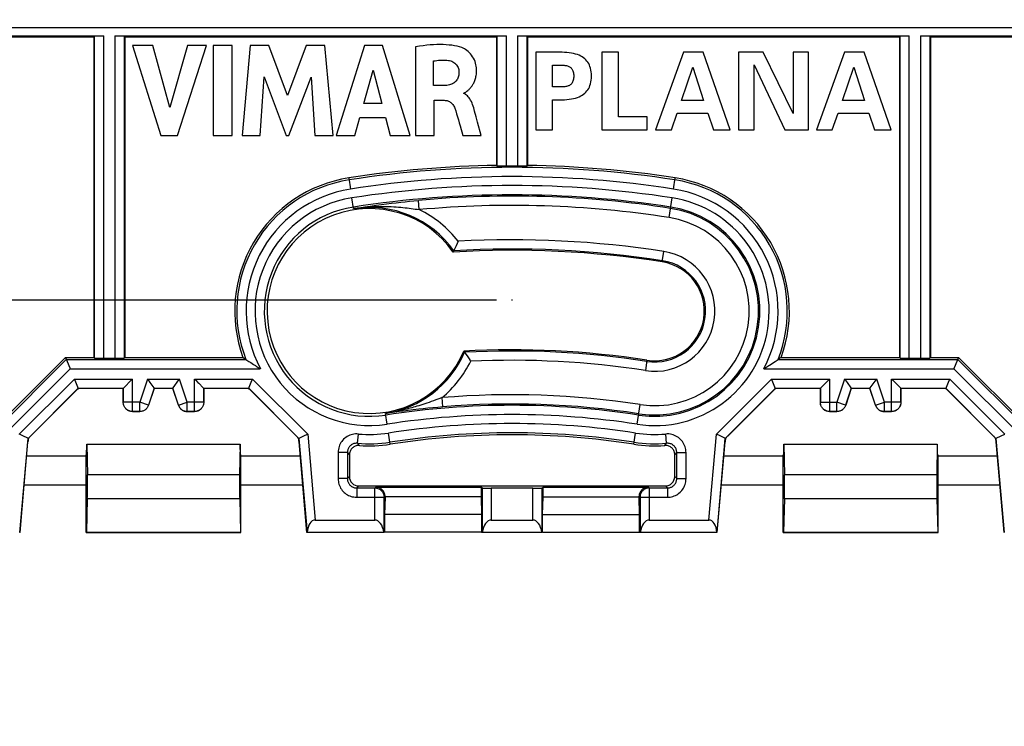
# Model space of a CAD drawing. Units: millimetres. Extents: x -90 to 50, y -40 to 63.
# Drawn here: x -16 to 16, y 17 to 39 of the extents above; entities that cross this region are included whole.
import ezdxf

# ---------------------------------------------------------------- set-up
doc = ezdxf.new("R2010")
doc.units = ezdxf.units.MM
doc.header["$LTSCALE"] = 16.335
doc.layers.get('0').update_dxf_attribs({"linetype": 'CONTINUOUS'})
for name, color, linetype in [('CURVE', 7, 'CONTINUOUS'), ('DRAFT', 7, 'CONTINUOUS'), ('RACCORDO', 7, 'CONTINUOUS')]:
    doc.layers.add(name, color=color, linetype=linetype)
doc.styles.get("Standard").update_dxf_attribs({"font": 'txt', "width": 0.8})
doc.dimstyles.new('DIMSTYLE_1', dxfattribs={"dimtxt": 3, "dimasz": 3, "dimexe": 1.5, "dimexo": 0.5, "dimgap": 0.75, "dimtad": 1, "dimdec": 1, "dimtxsty": 'STANDARD', "dimblk": '_FILLED', "dimblk1": '_FILLED', "dimblk2": '_FILLED', "dimcen": 0.09, "dimazin": 2, "dimtfac": 1, "dimtdec": 1, "dimtofl": 0, "dimtmove": 0, "dimatfit": 3, "dimldrblk": '_FILLED', "dimfxl": 1, "dimtolj": 1, "dimarcsym": 0})
doc.dimstyles.new('DIMSTYLE_2', dxfattribs={"dimtxt": 3, "dimasz": 3, "dimexe": 1.5, "dimexo": 0.5, "dimgap": 0.75, "dimtad": 1, "dimtxsty": 'STANDARD', "dimblk": '_FILLED', "dimblk1": '_FILLED', "dimblk2": '_FILLED', "dimcen": 0.09, "dimazin": 2, "dimtfac": 1, "dimtofl": 0, "dimtmove": 0, "dimatfit": 3, "dimldrblk": '_FILLED', "dimfxl": 1, "dimtolj": 1, "dimarcsym": 0})

# ---------------------------------------------------------------- blocks, each defined once
blk = doc.blocks.new('_FILLED')
at = {"color": 0, "linetype": 'BYBLOCK'}
blk.add_solid([(0, 0), (-1, 0.317), (-1, -0.317)], dxfattribs=at)
blk = doc.blocks.new('*D0')
at = {"color": 7, "linetype": 'CONTINUOUS'}
for p, q in [((-40.185, 37.912), (-40.185, 60.095)), ((40.182, 37.912), (40.182, 60.095)), ((-40.185, 58.595), (-0.002, 58.595)), ((40.182, 58.595), (-0.002, 58.595))]:
    blk.add_line(p, q, dxfattribs=at)
at = {"color": 7, "linetype": 'CONTINUOUS', "xscale": 3, "yscale": 3, "zscale": 3, "rotation": 180}
blk.add_blockref('_FILLED', (-40.185, 58.595), dxfattribs=at)
at = {"color": 7, "linetype": 'CONTINUOUS', "xscale": 3, "yscale": 3, "zscale": 3}
blk.add_blockref('_FILLED', (40.182, 58.595), dxfattribs=at)
blk = doc.blocks.new('*D4')
at = {"color": 7, "linetype": 'CONTINUOUS'}
for p, q in [((-28.007, 28.912), (-28.007, 50.095)), ((27.993, 28.912), (27.993, 50.095)), ((-28.007, 48.595), (-0.007, 48.595)), ((27.993, 48.595), (-0.007, 48.595))]:
    blk.add_line(p, q, dxfattribs=at)
at = {"color": 7, "linetype": 'CONTINUOUS', "xscale": 3, "yscale": 3, "zscale": 3, "rotation": 180}
blk.add_blockref('_FILLED', (-28.007, 48.595), dxfattribs=at)
at = {"color": 7, "linetype": 'CONTINUOUS', "xscale": 3, "yscale": 3, "zscale": 3}
blk.add_blockref('_FILLED', (27.993, 48.595), dxfattribs=at)
blk = doc.blocks.new('*D5')
at = {"color": 7, "linetype": 'CONTINUOUS'}
for p, q in [((-0.507, 30.412), (-59.685, 30.412)), ((-58.185, 30.412), (-58.185, 0.412)), ((-58.185, -29.588), (-58.185, 0.412)), ((-0.507, -29.588), (-59.685, -29.588))]:
    blk.add_line(p, q, dxfattribs=at)
at = {"color": 7, "linetype": 'CONTINUOUS', "xscale": 3, "yscale": 3, "zscale": 3}
for p, rotation in [((-58.185, 30.412), 90), ((-58.185, -29.588), 270)]:
    blk.add_blockref('_FILLED', p, dxfattribs=dict(at, rotation=rotation))

msp = doc.modelspace()

# ---------------------------------------------------------------- linework, layer by layer
at = {"color": 7, "linetype": 'CONTINUOUS'}
for p, q in [((-37.002, 39.212), (36.998, 39.212)), ((-17.223, 38.938), (-13.181, 38.938)), ((-16.795, 38.912), (-13.502, 38.912)), ((-13.481, 38.933), (-13.502, 38.912)), ((-13.502, 38.912), (-13.502, 28.562)), ((-12.823, 38.938), (-0.181, 38.938)), ((-12.502, 38.912), (-12.523, 38.933)), ((-12.502, 38.912), (-12.502, 28.562)), ((-12.502, 38.912), (-0.502, 38.912)), ((-0.481, 38.933), (-0.502, 38.912)), ((-0.502, 38.912), (-0.502, 34.758)), ((0.177, 38.938), (12.819, 38.938)), ((0.498, 38.912), (0.477, 38.933)), ((0.498, 38.912), (0.498, 34.758)), ((0.498, 38.912), (12.498, 38.912)), ((12.519, 38.933), (12.498, 38.912)), ((12.498, 38.912), (12.498, 28.562)), ((13.177, 38.938), (17.219, 38.938)), ((13.498, 38.912), (13.477, 38.933)), ((13.498, 38.912), (13.498, 28.562)), ((13.498, 38.912), (16.791, 38.912)), ((-12.254, 38.624), (-11.335, 35.725)), ((-11.596, 38.624), (-12.254, 38.624)), ((-11.044, 36.628), (-11.596, 38.624)), ((-10.474, 38.624), (-11.044, 36.628)), ((-10.801, 35.725), (-9.869, 38.624)), ((-9.869, 38.624), (-10.474, 38.624)), ((-9.645, 38.625), (-9.645, 35.725)), ((-9.039, 38.625), (-9.645, 38.625)), ((-9.039, 35.725), (-9.039, 38.625)), ((-8.452, 38.624), (-8.714, 35.725)), ((-7.847, 38.624), (-8.452, 38.624)), ((-7.248, 37.015), (-7.847, 38.624)), ((-6.643, 38.624), (-7.248, 37.015)), ((-6.044, 38.624), (-6.643, 38.624)), ((-5.773, 35.725), (-6.044, 38.624)), ((-4.768, 38.624), (-5.678, 35.725)), ((-4.183, 38.624), (-4.768, 38.624)), ((-3.293, 35.725), (-4.183, 38.624)), ((-3.115, 38.591), (-3.115, 35.725)), ((0.766, 38.412), (0.766, 35.912)), ((1.531, 38.412), (0.766, 38.412)), ((2.895, 38.412), (2.895, 35.912)), ((3.432, 38.412), (2.895, 38.412)), ((3.432, 36.328), (3.432, 38.412)), ((5.53, 38.412), (4.627, 35.912)), ((6.168, 38.412), (5.53, 38.412)), ((7.037, 35.912), (6.168, 38.412)), ((7.31, 38.412), (7.31, 35.912)), ((8.107, 38.412), (7.31, 38.412)), ((9.066, 36.431), (8.107, 38.412)), ((9.066, 38.412), (9.066, 36.431)), ((9.568, 38.412), (9.066, 38.412)), ((9.568, 35.912), (9.568, 38.412)), ((10.724, 38.412), (9.821, 35.912)), ((11.362, 38.412), (10.724, 38.412)), ((12.231, 35.912), (11.362, 38.412)), ((-4.788, 36.752), (-4.487, 37.828)), ((-4.487, 37.828), (-4.209, 36.752)), ((-2.533, 37.334), (-2.533, 38.13)), ((1.302, 37.29), (1.302, 37.997)), ((1.302, 37.997), (1.616, 37.997)), ((5.465, 36.857), (5.835, 37.934)), ((5.835, 37.934), (6.181, 36.857)), ((7.812, 35.912), (7.812, 38.004)), ((7.812, 38.004), (8.806, 35.912)), ((10.659, 36.857), (11.029, 37.934)), ((11.029, 37.934), (11.375, 36.857)), ((-8.134, 35.725), (-8.004, 37.618)), ((-8.004, 37.618), (-7.294, 35.725)), ((-7.209, 35.725), (-6.489, 37.61)), ((-6.489, 37.61), (-6.365, 35.725)), ((-2.187, 37.334), (-2.533, 37.334)), ((1.616, 37.29), (1.302, 37.29)), ((-1.559, 37.078), (-1.559, 37.095)), ((1.302, 35.912), (1.302, 36.875)), ((1.302, 36.875), (1.531, 36.875)), ((-4.209, 36.752), (-4.788, 36.752)), ((-2.512, 35.725), (-2.512, 36.86)), ((-2.512, 36.86), (-2.188, 36.86)), ((6.181, 36.857), (5.465, 36.857)), ((11.375, 36.857), (10.659, 36.857)), ((-5.079, 35.725), (-4.912, 36.304)), ((-4.912, 36.304), (-4.088, 36.304)), ((-4.088, 36.304), (-3.931, 35.725)), ((-1.162, 36.331), (-1.21, 36.51)), ((4.357, 36.328), (3.432, 36.328)), ((4.357, 35.912), (4.357, 36.328)), ((5.139, 35.912), (5.326, 36.442)), ((5.326, 36.442), (6.316, 36.442)), ((6.316, 36.442), (6.496, 35.912)), ((10.333, 35.912), (10.52, 36.442)), ((10.52, 36.442), (11.51, 36.442)), ((11.51, 36.442), (11.691, 35.912)), ((0.766, 35.912), (1.302, 35.912)), ((2.895, 35.912), (4.357, 35.912)), ((4.627, 35.912), (5.139, 35.912)), ((6.496, 35.912), (7.037, 35.912)), ((7.31, 35.912), (7.812, 35.912)), ((8.806, 35.912), (9.568, 35.912)), ((9.821, 35.912), (10.333, 35.912)), ((11.691, 35.912), (12.231, 35.912)), ((-11.335, 35.725), (-10.801, 35.725)), ((-9.645, 35.725), (-9.039, 35.725)), ((-8.714, 35.725), (-8.134, 35.725)), ((-7.294, 35.725), (-7.209, 35.725)), ((-6.365, 35.725), (-5.773, 35.725)), ((-5.678, 35.725), (-5.079, 35.725)), ((-3.931, 35.725), (-3.293, 35.725)), ((-3.115, 35.725), (-2.512, 35.725)), ((-1.586, 35.725), (-1.003, 35.725)), ((-0.502, 34.758), (-0.481, 34.738)), ((-0.372, 34.735), (-0.409, 34.735)), ((-0.307, 34.735), (-0.372, 34.735)), ((-0.181, 34.735), (-0.307, 34.735)), ((0.279, 34.735), (0.177, 34.735)), ((0.369, 34.735), (0.279, 34.735)), ((0.405, 34.735), (0.369, 34.735)), ((0.435, 34.736), (0.405, 34.735)), ((0.498, 34.758), (0.477, 34.738)), ((-1.84, 32.086), (-1.799, 32.173)), ((-1.899, 31.961), (-1.862, 32.039)), ((-1.88, 32.001), (-1.879, 32.003)), ((-1.862, 32.039), (-1.84, 32.086)), ((-1.559, 28.763), (-1.516, 28.701)), ((-1.533, 28.726), (-1.533, 28.725)), ((-1.516, 28.701), (-1.491, 28.664)), ((-1.491, 28.664), (-1.454, 28.61)), ((-1.454, 28.61), (-1.408, 28.542)), ((-16.752, 26.226), (-14.416, 28.562)), ((-14.416, 28.562), (-14.276, 28.224)), ((-14.416, 28.562), (-13.502, 28.562)), ((-13.502, 28.562), (-13.481, 28.541)), ((-13.181, 28.536), (-12.823, 28.536)), ((-12.502, 28.562), (-12.523, 28.541)), ((-12.502, 28.562), (-8.687, 28.562)), ((-8.635, 28.526), (-8.593, 28.497)), ((-8.557, 28.473), (-8.497, 28.432)), ((-8.497, 28.432), (-8.437, 28.393)), ((-8.437, 28.393), (-8.392, 28.364)), ((-8.392, 28.364), (-8.342, 28.331)), ((-8.342, 28.331), (-8.287, 28.296)), ((-1.356, 28.463), (-1.338, 28.435)), ((8.364, 28.348), (8.434, 28.393)), ((8.434, 28.393), (8.493, 28.432)), ((8.493, 28.432), (8.553, 28.473)), ((8.553, 28.473), (8.588, 28.496)), ((8.588, 28.496), (8.589, 28.497)), ((8.683, 28.562), (8.642, 28.533)), ((8.683, 28.562), (12.498, 28.562)), ((12.498, 28.562), (12.519, 28.541)), ((12.819, 28.536), (13.177, 28.536)), ((13.498, 28.562), (13.477, 28.541)), ((13.498, 28.562), (14.412, 28.562)), ((14.412, 28.562), (14.272, 28.225)), ((14.412, 28.562), (16.748, 26.226)), ((-14.276, 28.224), (-14.265, 28.197)), ((14.272, 28.225), (14.261, 28.197)), ((-13.997, 27.551), (-14.083, 27.758)), ((-12.534, 27.58), (-12.28, 27.833)), ((-12.28, 27.833), (-12.25, 27.864)), ((-11.689, 27.752), (-11.564, 27.58)), ((-10.939, 27.58), (-10.755, 27.835)), ((-10.755, 27.835), (-10.734, 27.864)), ((-10.14, 27.751), (-10.116, 27.726)), ((-10.116, 27.726), (-9.97, 27.58)), ((-8.507, 27.551), (-8.421, 27.758)), ((8.503, 27.551), (8.417, 27.758)), ((9.966, 27.58), (10.22, 27.833)), ((10.22, 27.833), (10.25, 27.864)), ((10.811, 27.752), (10.936, 27.58)), ((11.561, 27.58), (11.745, 27.835)), ((11.745, 27.835), (11.766, 27.864)), ((12.36, 27.751), (12.384, 27.726)), ((12.384, 27.726), (12.53, 27.58)), ((13.993, 27.551), (14.079, 27.758)), ((-14.09, 27.474), (-15.54, 26.023)), ((-12.552, 27.562), (-13.878, 27.562)), ((-12.552, 27.562), (-12.55, 27.564)), ((-12.552, 27.562), (-12.552, 27.112)), ((-11.552, 27.562), (-11.733, 27.017)), ((-11.553, 27.564), (-11.552, 27.562)), ((-10.951, 27.564), (-10.952, 27.562)), ((-10.77, 27.017), (-10.952, 27.562)), ((-9.952, 27.562), (-9.954, 27.564)), ((-9.952, 27.112), (-9.952, 27.562)), ((-8.626, 27.562), (-9.952, 27.562)), ((-6.963, 26.023), (-8.414, 27.474)), ((8.41, 27.474), (6.96, 26.023)), ((9.948, 27.562), (8.622, 27.562)), ((9.948, 27.562), (9.95, 27.564)), ((9.948, 27.562), (9.948, 27.112)), ((10.948, 27.562), (10.767, 27.017)), ((10.947, 27.564), (10.948, 27.562)), ((11.549, 27.564), (11.548, 27.562)), ((11.73, 27.017), (11.548, 27.562)), ((12.548, 27.562), (12.546, 27.564)), ((12.548, 27.112), (12.548, 27.562)), ((13.874, 27.562), (12.548, 27.562)), ((15.537, 26.023), (14.086, 27.474)), ((-12.252, 26.812), (-12.018, 26.812)), ((-10.486, 26.812), (-10.252, 26.812)), ((10.248, 26.812), (10.482, 26.812)), ((12.014, 26.812), (12.248, 26.812)), ((-15.883, 22.912), (-15.627, 25.838)), ((-15.609, 25.942), (-15.808, 26.035)), ((-13.727, 25.762), (-13.709, 24.767)), ((-8.777, 25.762), (-8.795, 24.767)), ((-6.895, 25.942), (-6.696, 26.035)), ((-6.621, 22.912), (-6.877, 25.838)), ((6.617, 22.912), (6.873, 25.838)), ((6.891, 25.942), (6.692, 26.035)), ((8.773, 25.762), (8.791, 24.767)), ((13.723, 25.762), (13.705, 24.767)), ((15.605, 25.942), (15.804, 26.035)), ((15.879, 22.912), (15.623, 25.838)), ((-5.252, 25.421), (-5.252, 24.712)), ((5.248, 24.712), (5.248, 25.421)), ((-4.952, 24.412), (4.948, 24.412)), ((-4.402, 24.377), (-1.002, 24.377)), ((-1.002, 24.377), (-1.002, 24.062)), ((0.998, 24.062), (0.998, 24.377)), ((0.998, 24.377), (4.398, 24.377)), ((-13.711, 23.994), (-13.739, 22.925)), ((-8.793, 23.994), (-8.764, 22.925)), ((-4.102, 24.077), (-4.102, 24.062)), ((4.098, 24.062), (4.098, 24.077)), ((8.789, 23.994), (8.761, 22.925)), ((13.707, 23.994), (13.736, 22.925)), ((-6.353, 23.312), (-4.432, 23.312)), ((4.428, 23.312), (6.349, 23.312)), ((-15.883, 22.912), (-15.885, 22.914)), ((-6.619, 22.914), (-6.621, 22.912)), ((-6.611, 22.915), (-4.14, 22.915)), ((4.136, 22.915), (6.607, 22.915)), ((6.617, 22.912), (6.615, 22.914)), ((15.881, 22.914), (15.879, 22.912))]:
    msp.add_line(p, q, dxfattribs=at)
at = {"color": 250, "linetype": 'CONTINUOUS'}
for p, q in [((-13.481, 28.541), (-13.481, 38.933)), ((-13.181, 28.536), (-13.181, 38.938)), ((-12.823, 38.938), (-12.823, 28.536)), ((-12.523, 38.933), (-12.523, 28.541)), ((-0.481, 34.738), (-0.481, 38.933)), ((-0.181, 34.735), (-0.181, 38.938)), ((0.177, 38.938), (0.177, 34.735)), ((0.477, 38.933), (0.477, 34.738)), ((12.519, 28.541), (12.519, 38.933)), ((12.819, 28.536), (12.819, 38.938)), ((13.177, 38.938), (13.177, 28.536)), ((13.477, 38.933), (13.477, 28.541)), ((-5.269, 34.356), (-5.213, 33.996)), ((5.209, 33.996), (5.265, 34.356)), ((-5.115, 33.363), (-5.169, 33.711)), ((5.067, 33.076), (5.165, 33.711)), ((-5.115, 33.363), (-4.931, 33.392)), ((-4.931, 33.392), (-4.758, 33.419)), ((-4.758, 33.419), (-4.581, 33.445)), ((-4.581, 33.445), (-4.387, 33.473)), ((-4.387, 33.473), (-4.218, 33.496)), ((-4.218, 33.496), (-4.055, 33.517)), ((-4.055, 33.517), (-3.897, 33.537)), ((-3.897, 33.537), (-3.745, 33.555)), ((-3.745, 33.555), (-3.597, 33.572)), ((-3.597, 33.572), (-3.454, 33.587)), ((-3.454, 33.587), (-3.314, 33.602)), ((-3.314, 33.602), (-3.172, 33.616)), ((-3.172, 33.616), (-3.027, 33.63)), ((-3, 33.331), (-3.027, 33.63)), ((4.844, 31.645), (4.896, 31.979)), ((-14.389, 28.497), (-16.687, 26.199)), ((-14.389, 28.497), (-8.593, 28.497)), ((4.352, 28.47), (4.3, 28.135)), ((8.589, 28.497), (14.386, 28.497)), ((16.683, 26.199), (14.386, 28.497)), ((-14.265, 28.197), (-16.387, 26.075)), ((-14.265, 28.197), (-8.127, 28.197)), ((8.123, 28.197), (14.261, 28.197)), ((16.384, 26.075), (14.261, 28.197)), ((-15.909, 26.082), (-14.127, 27.864)), ((-14.127, 27.864), (-12.25, 27.864)), ((-12.25, 26.814), (-12.25, 27.864)), ((-11.769, 27.864), (-12.019, 27.114)), ((-11.769, 27.864), (-10.734, 27.864)), ((-10.484, 27.114), (-10.734, 27.864)), ((-10.254, 26.814), (-10.254, 27.864)), ((-10.254, 27.864), (-8.377, 27.864)), ((-8.377, 27.864), (-6.595, 26.082)), ((6.591, 26.082), (8.373, 27.864)), ((8.373, 27.864), (10.25, 27.864)), ((10.25, 26.814), (10.25, 27.864)), ((10.731, 27.864), (10.481, 27.114)), ((10.731, 27.864), (11.766, 27.864)), ((12.016, 27.114), (11.766, 27.864)), ((12.246, 26.814), (12.246, 27.864)), ((12.246, 27.864), (14.123, 27.864)), ((14.123, 27.864), (15.905, 26.082)), ((-15.619, 25.947), (-14.003, 27.564)), ((-14.003, 27.564), (-12.55, 27.564)), ((-12.55, 27.114), (-12.55, 27.564)), ((-11.553, 27.564), (-11.735, 27.019)), ((-11.553, 27.564), (-10.951, 27.564)), ((-10.769, 27.019), (-10.951, 27.564)), ((-9.954, 27.564), (-9.954, 27.114)), ((-9.954, 27.564), (-8.501, 27.564)), ((-8.501, 27.564), (-6.884, 25.947)), ((6.881, 25.947), (8.497, 27.564)), ((8.497, 27.564), (9.95, 27.564)), ((9.95, 27.114), (9.95, 27.564)), ((10.947, 27.564), (10.765, 27.019)), ((10.947, 27.564), (11.549, 27.564)), ((11.731, 27.019), (11.549, 27.564)), ((12.546, 27.564), (12.546, 27.114)), ((12.546, 27.564), (13.999, 27.564)), ((13.999, 27.564), (15.616, 25.947)), ((-12.55, 27.114), (-12.552, 27.112)), ((-12.019, 27.114), (-12.55, 27.114)), ((-12.019, 26.814), (-12.019, 27.114)), ((-11.735, 27.019), (-12.019, 27.114)), ((-11.733, 27.017), (-11.735, 27.019)), ((-10.769, 27.019), (-10.77, 27.017)), ((-10.769, 27.019), (-10.484, 27.114)), ((-10.484, 26.814), (-10.484, 27.114)), ((-9.954, 27.114), (-10.484, 27.114)), ((-9.954, 27.114), (-9.952, 27.112)), ((-2.238, 26.963), (-2.263, 27.262)), ((4.031, 26.404), (4.13, 27.038)), ((9.95, 27.114), (9.948, 27.112)), ((9.95, 27.114), (10.481, 27.114)), ((10.481, 26.814), (10.481, 27.114)), ((10.765, 27.019), (10.481, 27.114)), ((10.767, 27.017), (10.765, 27.019)), ((11.731, 27.019), (11.73, 27.017)), ((11.731, 27.019), (12.016, 27.114)), ((12.016, 26.814), (12.016, 27.114)), ((12.546, 27.114), (12.016, 27.114)), ((12.546, 27.114), (12.548, 27.112)), ((-12.25, 26.814), (-12.252, 26.812)), ((-12.019, 26.814), (-12.25, 26.814)), ((-12.018, 26.812), (-12.019, 26.814)), ((-10.484, 26.814), (-10.486, 26.812)), ((-10.254, 26.814), (-10.484, 26.814)), ((-10.254, 26.814), (-10.252, 26.812)), ((-3.936, 26.774), (-4.089, 26.752)), ((-4.035, 26.404), (-4.089, 26.752)), ((-3.789, 26.794), (-3.936, 26.774)), ((-3.648, 26.813), (-3.789, 26.794)), ((-3.511, 26.831), (-3.648, 26.813)), ((-3.35, 26.85), (-3.511, 26.831)), ((-3.19, 26.869), (-3.35, 26.85)), ((-3.008, 26.889), (-3.19, 26.869)), ((-2.871, 26.904), (-3.008, 26.889)), ((-2.721, 26.919), (-2.871, 26.904)), ((-2.56, 26.934), (-2.721, 26.919)), ((-2.398, 26.949), (-2.56, 26.934)), ((-2.238, 26.963), (-2.398, 26.949)), ((10.25, 26.814), (10.248, 26.812)), ((10.481, 26.814), (10.25, 26.814)), ((10.482, 26.812), (10.481, 26.814)), ((12.016, 26.814), (12.014, 26.812)), ((12.246, 26.814), (12.016, 26.814)), ((12.246, 26.814), (12.248, 26.812)), ((-6.595, 26.082), (-6.353, 23.312)), ((-4.989, 25.79), (-4.962, 26.088)), ((-3.935, 25.759), (-3.991, 26.119)), ((3.931, 25.759), (3.987, 26.119)), ((4.986, 25.79), (4.959, 26.088)), ((6.349, 23.312), (6.591, 26.082)), ((-15.885, 22.914), (-15.619, 25.947)), ((-6.884, 25.947), (-6.619, 22.914)), ((-4.989, 25.79), (-4.966, 25.762)), ((-4.966, 25.762), (-4.929, 25.72)), ((4.926, 25.72), (4.951, 25.749)), ((4.951, 25.749), (4.986, 25.79)), ((6.615, 22.914), (6.881, 25.947)), ((15.616, 25.947), (15.881, 22.914)), ((-5.616, 25.491), (-5.616, 24.647)), ((-5.317, 25.491), (-5.616, 25.491)), ((-5.317, 25.491), (-5.317, 24.647)), ((-5.317, 25.491), (-5.291, 25.463)), ((-5.291, 25.463), (-5.252, 25.421)), ((5.248, 25.421), (5.269, 25.443)), ((5.269, 25.443), (5.313, 25.491)), ((5.313, 24.647), (5.313, 25.491)), ((5.313, 25.491), (5.613, 25.491)), ((5.613, 24.647), (5.613, 25.491)), ((-8.795, 24.767), (-13.709, 24.767)), ((-5.317, 24.647), (-5.616, 24.647)), ((-5.317, 24.647), (-5.252, 24.712)), ((5.248, 24.712), (5.313, 24.647)), ((5.313, 24.647), (5.613, 24.647)), ((13.705, 24.767), (8.791, 24.767)), ((-5.017, 24.347), (-4.952, 24.412)), ((-5.017, 24.347), (-5.017, 24.047)), ((-5.017, 24.347), (-4.432, 24.347)), ((-4.432, 24.347), (-4.402, 24.377)), ((-4.432, 23.312), (-4.432, 24.347)), ((4.398, 24.377), (4.428, 24.347)), ((4.428, 24.347), (4.428, 23.312)), ((4.428, 24.347), (5.013, 24.347)), ((4.948, 24.412), (5.013, 24.347)), ((5.013, 24.347), (5.013, 24.047)), ((-8.793, 23.994), (-13.711, 23.994)), ((-5.017, 24.047), (-4.132, 24.047)), ((-4.132, 24.047), (-4.102, 24.077)), ((-4.132, 22.914), (-4.132, 24.047)), ((4.098, 24.077), (4.128, 24.047)), ((4.128, 24.047), (4.128, 22.914)), ((4.128, 24.047), (5.013, 24.047)), ((13.707, 23.994), (8.789, 23.994))]:
    msp.add_line(p, q, dxfattribs=at)
at = {"color": 7, "linetype": 'CONTINUOUS'}
for points in [[(-1.622, 38.56), (-1.696, 38.584), (-1.774, 38.604), (-1.856, 38.622), (-1.942, 38.635), (-2.033, 38.645), (-2.126, 38.652), (-2.223, 38.657), (-2.323, 38.658), (-2.426, 38.657), (-2.533, 38.653), (-2.643, 38.646), (-2.756, 38.636), (-2.873, 38.623), (-2.992, 38.608), (-3.115, 38.591)], [(-1.431, 37.177), (-1.418, 37.189), (-1.404, 37.202), (-1.39, 37.214), (-1.377, 37.228), (-1.363, 37.242), (-1.349, 37.257), (-1.335, 37.273), (-1.321, 37.29), (-1.307, 37.309), (-1.293, 37.328), (-1.279, 37.349), (-1.266, 37.37), (-1.253, 37.393), (-1.24, 37.417), (-1.227, 37.443), (-1.215, 37.47), (-1.204, 37.498), (-1.194, 37.527), (-1.184, 37.559), (-1.175, 37.591), (-1.167, 37.625), (-1.161, 37.661), (-1.155, 37.699), (-1.152, 37.738), (-1.149, 37.779), (-1.149, 37.821), (-1.15, 37.865), (-1.154, 37.91), (-1.16, 37.958), (-1.169, 38.007), (-1.181, 38.057), (-1.197, 38.108), (-1.219, 38.162), (-1.245, 38.216), (-1.274, 38.268), (-1.308, 38.316), (-1.346, 38.362), (-1.384, 38.403), (-1.423, 38.439), (-1.463, 38.471), (-1.503, 38.499), (-1.542, 38.523), (-1.582, 38.544), (-1.622, 38.56)], [(-2.533, 38.13), (-2.479, 38.139), (-2.426, 38.146), (-2.373, 38.152), (-2.32, 38.156), (-2.267, 38.157), (-2.215, 38.158), (-2.163, 38.156), (-2.11, 38.153), (-2.058, 38.147)], [(-2.058, 38.147), (-2.018, 38.14), (-1.98, 38.13), (-1.944, 38.118), (-1.91, 38.102), (-1.878, 38.083), (-1.849, 38.062), (-1.823, 38.039), (-1.8, 38.014), (-1.78, 37.986), (-1.762, 37.956), (-1.746, 37.923), (-1.734, 37.89), (-1.725, 37.856), (-1.719, 37.821), (-1.716, 37.785)], [(2.559, 37.643), (2.558, 37.711), (2.552, 37.775), (2.543, 37.835), (2.53, 37.893), (2.513, 37.947), (2.493, 37.998), (2.471, 38.044), (2.445, 38.087), (2.416, 38.126), (2.384, 38.163), (2.348, 38.197), (2.309, 38.229), (2.264, 38.259), (2.216, 38.287), (2.163, 38.312), (2.106, 38.334), (2.046, 38.353), (1.981, 38.37), (1.914, 38.383), (1.843, 38.393), (1.769, 38.401), (1.692, 38.407), (1.613, 38.411), (1.531, 38.412)], [(1.616, 37.997), (1.646, 37.994), (1.676, 37.991), (1.704, 37.987), (1.732, 37.983), (1.758, 37.978), (1.784, 37.972), (1.808, 37.965), (1.83, 37.956), (1.851, 37.945), (1.871, 37.932), (1.89, 37.918), (1.907, 37.9), (1.923, 37.88), (1.938, 37.858), (1.951, 37.833), (1.963, 37.806), (1.972, 37.777), (1.98, 37.746), (1.985, 37.713), (1.988, 37.679), (1.988, 37.643)], [(-1.716, 37.785), (-1.717, 37.745), (-1.719, 37.708), (-1.724, 37.672), (-1.731, 37.637), (-1.741, 37.605), (-1.752, 37.574), (-1.766, 37.545), (-1.782, 37.517), (-1.801, 37.492), (-1.821, 37.468), (-1.844, 37.446), (-1.868, 37.426), (-1.895, 37.408), (-1.923, 37.392), (-1.954, 37.378), (-1.988, 37.366), (-2.024, 37.355), (-2.062, 37.347), (-2.102, 37.341), (-2.143, 37.336), (-2.187, 37.334)], [(1.531, 36.875), (1.613, 36.876), (1.692, 36.88), (1.769, 36.886), (1.843, 36.894), (1.914, 36.904), (1.981, 36.917), (2.046, 36.934), (2.106, 36.953), (2.163, 36.975), (2.216, 37), (2.264, 37.028), (2.309, 37.058), (2.348, 37.09), (2.384, 37.124), (2.416, 37.161), (2.445, 37.2), (2.471, 37.243), (2.493, 37.289), (2.513, 37.34), (2.53, 37.394), (2.543, 37.451), (2.552, 37.512), (2.558, 37.576), (2.559, 37.643)], [(1.988, 37.643), (1.988, 37.608), (1.985, 37.573), (1.98, 37.541), (1.972, 37.51), (1.962, 37.481), (1.951, 37.454), (1.938, 37.429), (1.923, 37.407), (1.907, 37.386), (1.89, 37.369), (1.871, 37.354), (1.851, 37.342), (1.83, 37.331), (1.807, 37.322), (1.783, 37.315), (1.758, 37.309), (1.732, 37.304), (1.704, 37.3), (1.675, 37.296), (1.646, 37.293), (1.616, 37.29)], [(-1.559, 37.095), (-1.547, 37.098), (-1.534, 37.102), (-1.522, 37.108), (-1.509, 37.115), (-1.496, 37.124), (-1.484, 37.134), (-1.471, 37.144), (-1.458, 37.155), (-1.431, 37.177)], [(-1.21, 36.51), (-1.224, 36.565), (-1.24, 36.619), (-1.256, 36.671), (-1.275, 36.722), (-1.294, 36.772), (-1.315, 36.819), (-1.338, 36.863), (-1.363, 36.903), (-1.388, 36.94), (-1.415, 36.973), (-1.443, 37.002), (-1.471, 37.027), (-1.5, 37.048), (-1.529, 37.065), (-1.559, 37.078)], [(-2.188, 36.86), (-2.158, 36.858), (-2.129, 36.855), (-2.101, 36.849), (-2.074, 36.841), (-2.049, 36.831), (-2.025, 36.819), (-2.001, 36.805), (-1.979, 36.788), (-1.958, 36.769), (-1.937, 36.748), (-1.916, 36.723), (-1.897, 36.697), (-1.88, 36.668), (-1.865, 36.637), (-1.85, 36.604)], [(-1.85, 36.604), (-1.82, 36.515), (-1.79, 36.423), (-1.76, 36.33), (-1.732, 36.234), (-1.705, 36.135), (-1.676, 36.035), (-1.586, 35.725)], [(-1.003, 35.725), (-1.116, 36.155), (-1.162, 36.331)], [(-0.409, 34.735), (-0.439, 34.736), (-0.451, 34.736), (-0.461, 34.736), (-0.47, 34.737), (-0.476, 34.737), (-0.479, 34.737), (-0.481, 34.738)], [(0.477, 34.738), (0.476, 34.737), (0.472, 34.737), (0.466, 34.737), (0.458, 34.736), (0.447, 34.736), (0.435, 34.736)], [(-1.799, 32.173), (-1.762, 32.253), (-1.749, 32.281), (-1.736, 32.31)], [(-8.687, 28.562), (-8.676, 28.555), (-8.635, 28.526)], [(-8.593, 28.497), (-8.592, 28.496), (-8.557, 28.473)], [(-8.287, 28.296), (-8.257, 28.278), (-8.194, 28.239)], [(-1.408, 28.542), (-1.391, 28.516), (-1.356, 28.463)], [(8.123, 28.197), (8.157, 28.218), (8.191, 28.239), (8.223, 28.258), (8.283, 28.296)], [(8.283, 28.296), (8.311, 28.314), (8.364, 28.348)], [(8.642, 28.533), (8.6, 28.505), (8.589, 28.497)], [(-8.194, 28.239), (-8.161, 28.218), (-8.127, 28.197)], [(-14.083, 27.758), (-14.116, 27.837), (-14.127, 27.864)], [(-11.769, 27.864), (-11.748, 27.835), (-11.689, 27.752)], [(-10.254, 27.864), (-10.224, 27.833), (-10.14, 27.751)], [(-8.421, 27.758), (-8.388, 27.837), (-8.377, 27.864)], [(8.417, 27.758), (8.384, 27.837), (8.373, 27.864)], [(10.731, 27.864), (10.752, 27.835), (10.811, 27.752)], [(12.246, 27.864), (12.276, 27.833), (12.36, 27.751)], [(14.079, 27.758), (14.112, 27.837), (14.123, 27.864)], [(-12.55, 27.564), (-12.549, 27.565), (-12.546, 27.568), (-12.541, 27.573), (-12.534, 27.58)], [(-11.564, 27.58), (-11.56, 27.573), (-11.556, 27.568), (-11.554, 27.565), (-11.553, 27.564)], [(-10.951, 27.564), (-10.95, 27.565), (-10.948, 27.568), (-10.944, 27.573), (-10.939, 27.58)], [(-9.97, 27.58), (-9.963, 27.573), (-9.958, 27.568), (-9.955, 27.565), (-9.954, 27.564)], [(9.95, 27.564), (9.951, 27.565), (9.954, 27.568), (9.959, 27.573), (9.966, 27.58)], [(10.936, 27.58), (10.94, 27.573), (10.944, 27.568), (10.946, 27.565), (10.947, 27.564)], [(11.549, 27.564), (11.55, 27.565), (11.552, 27.568), (11.556, 27.573), (11.561, 27.58)], [(12.53, 27.58), (12.537, 27.573), (12.542, 27.568), (12.545, 27.565), (12.546, 27.564)], [(-12.252, 26.812), (-12.278, 26.813), (-12.304, 26.817), (-12.329, 26.822), (-12.354, 26.83), (-12.379, 26.84), (-12.402, 26.852), (-12.424, 26.866), (-12.445, 26.882), (-12.464, 26.9), (-12.482, 26.919), (-12.498, 26.94), (-12.512, 26.962), (-12.524, 26.985), (-12.534, 27.01), (-12.542, 27.035), (-12.547, 27.06), (-12.551, 27.086), (-12.552, 27.112)], [(-11.733, 27.017), (-11.742, 26.994), (-11.753, 26.972), (-11.766, 26.95), (-11.78, 26.93), (-11.796, 26.91), (-11.814, 26.893), (-11.833, 26.876), (-11.853, 26.862), (-11.874, 26.849), (-11.897, 26.838), (-11.92, 26.828), (-11.944, 26.821), (-11.969, 26.816), (-11.993, 26.813), (-12.018, 26.812)], [(-10.77, 27.017), (-10.761, 26.994), (-10.751, 26.972), (-10.738, 26.95), (-10.724, 26.93), (-10.708, 26.91), (-10.69, 26.893), (-10.671, 26.876), (-10.651, 26.862), (-10.629, 26.849), (-10.607, 26.838), (-10.583, 26.828), (-10.56, 26.821), (-10.535, 26.816), (-10.51, 26.813), (-10.486, 26.812)], [(-9.952, 27.112), (-9.953, 27.086), (-9.956, 27.06), (-9.962, 27.035), (-9.97, 27.01), (-9.98, 26.985), (-9.992, 26.962), (-10.006, 26.94), (-10.022, 26.919), (-10.04, 26.9), (-10.059, 26.882), (-10.08, 26.866), (-10.102, 26.852), (-10.125, 26.84), (-10.149, 26.83), (-10.174, 26.822), (-10.2, 26.817), (-10.226, 26.813), (-10.252, 26.812)], [(10.248, 26.812), (10.222, 26.813), (10.196, 26.817), (10.171, 26.822), (10.146, 26.83), (10.121, 26.84), (10.098, 26.852), (10.076, 26.866), (10.055, 26.882), (10.036, 26.9), (10.018, 26.919), (10.002, 26.94), (9.988, 26.962), (9.976, 26.985), (9.966, 27.01), (9.958, 27.035), (9.953, 27.06), (9.949, 27.086), (9.948, 27.112)], [(10.767, 27.017), (10.758, 26.994), (10.747, 26.972), (10.734, 26.95), (10.72, 26.93), (10.704, 26.91), (10.686, 26.893), (10.667, 26.876), (10.647, 26.862), (10.626, 26.849), (10.603, 26.838), (10.58, 26.828), (10.556, 26.821), (10.531, 26.816), (10.507, 26.813), (10.482, 26.812)], [(11.73, 27.017), (11.739, 26.994), (11.749, 26.972), (11.762, 26.95), (11.776, 26.93), (11.792, 26.91), (11.81, 26.893), (11.829, 26.876), (11.849, 26.862), (11.871, 26.849), (11.893, 26.838), (11.917, 26.828), (11.94, 26.821), (11.965, 26.816), (11.99, 26.813), (12.014, 26.812)], [(12.548, 27.112), (12.547, 27.086), (12.544, 27.06), (12.538, 27.035), (12.53, 27.01), (12.52, 26.985), (12.508, 26.962), (12.494, 26.94), (12.478, 26.919), (12.46, 26.9), (12.441, 26.882), (12.42, 26.866), (12.398, 26.852), (12.375, 26.84), (12.351, 26.83), (12.326, 26.822), (12.3, 26.817), (12.274, 26.813), (12.248, 26.812)], [(-15.808, 26.035), (-15.883, 26.07), (-15.909, 26.082)], [(-6.696, 26.035), (-6.621, 26.07), (-6.595, 26.082)], [(6.692, 26.035), (6.617, 26.07), (6.591, 26.082)], [(15.804, 26.035), (15.879, 26.07), (15.905, 26.082)], [(-4.929, 25.72), (-4.957, 25.72), (-4.984, 25.719), (-5.011, 25.715), (-5.038, 25.708), (-5.064, 25.699), (-5.089, 25.687), (-5.113, 25.674), (-5.135, 25.658), (-5.156, 25.64), (-5.175, 25.621), (-5.192, 25.6), (-5.208, 25.577), (-5.221, 25.553), (-5.232, 25.528), (-5.241, 25.502), (-5.247, 25.475), (-5.251, 25.448), (-5.252, 25.421)], [(5.248, 25.421), (5.247, 25.448), (5.243, 25.475), (5.237, 25.502), (5.228, 25.528), (5.217, 25.553), (5.204, 25.577), (5.189, 25.6), (5.171, 25.621), (5.152, 25.64), (5.132, 25.658), (5.109, 25.674), (5.086, 25.687), (5.06, 25.699), (5.034, 25.708), (5.007, 25.715), (4.98, 25.719), (4.953, 25.72), (4.926, 25.72)]]:
    msp.add_lwpolyline(points, dxfattribs=at)
at = {"color": 250, "linetype": 'CONTINUOUS'}
for points in [[(-5.115, 33.363), (-5.047, 33.373), (-4.98, 33.382), (-4.915, 33.391), (-4.851, 33.398), (-4.789, 33.405), (-4.726, 33.411), (-4.663, 33.416), (-4.6, 33.421), (-4.534, 33.425), (-4.467, 33.428), (-4.398, 33.431), (-4.326, 33.433)], [(-4.326, 33.433), (-4.236, 33.434), (-4.149, 33.434), (-4.063, 33.433), (-3.98, 33.43), (-3.899, 33.427), (-3.82, 33.423), (-3.742, 33.418), (-3.668, 33.413), (-3.595, 33.407), (-3.524, 33.4), (-3.455, 33.393), (-3.388, 33.385), (-3.322, 33.377), (-3.258, 33.369), (-3.193, 33.36), (-3.129, 33.351), (-3.064, 33.341), (-3, 33.331)], [(-12.25, 26.814), (-12.276, 26.815), (-12.302, 26.818), (-12.328, 26.824), (-12.353, 26.832), (-12.377, 26.842), (-12.4, 26.854), (-12.422, 26.868), (-12.443, 26.884), (-12.462, 26.902), (-12.48, 26.921), (-12.496, 26.942), (-12.51, 26.964), (-12.522, 26.987), (-12.532, 27.011), (-12.54, 27.036), (-12.545, 27.062), (-12.549, 27.088), (-12.55, 27.114)], [(-11.735, 27.019), (-11.744, 26.996), (-11.754, 26.973), (-11.767, 26.952), (-11.781, 26.931), (-11.797, 26.912), (-11.815, 26.894), (-11.834, 26.878), (-11.854, 26.863), (-11.876, 26.851), (-11.898, 26.84), (-11.921, 26.83), (-11.945, 26.823), (-11.97, 26.818), (-11.994, 26.815), (-12.019, 26.814)], [(-10.484, 26.814), (-10.509, 26.815), (-10.534, 26.818), (-10.558, 26.823), (-10.582, 26.83), (-10.606, 26.84), (-10.628, 26.851), (-10.649, 26.863), (-10.67, 26.878), (-10.689, 26.894), (-10.706, 26.912), (-10.722, 26.931), (-10.737, 26.952), (-10.749, 26.973), (-10.76, 26.996), (-10.769, 27.019)], [(-9.954, 27.114), (-9.955, 27.088), (-9.958, 27.062), (-9.964, 27.036), (-9.972, 27.011), (-9.982, 26.987), (-9.994, 26.964), (-10.008, 26.942), (-10.024, 26.921), (-10.042, 26.902), (-10.061, 26.884), (-10.082, 26.868), (-10.104, 26.854), (-10.127, 26.842), (-10.151, 26.832), (-10.176, 26.824), (-10.202, 26.818), (-10.228, 26.815), (-10.254, 26.814)], [(-2.263, 27.262), (-2.329, 27.237), (-2.397, 27.212), (-2.466, 27.187), (-2.538, 27.161), (-2.611, 27.135), (-2.682, 27.11), (-2.752, 27.086), (-2.821, 27.063), (-2.887, 27.042), (-2.951, 27.021), (-3.013, 27.002), (-3.073, 26.984), (-3.131, 26.966), (-3.187, 26.95), (-3.241, 26.935), (-3.292, 26.921), (-3.342, 26.908), (-3.389, 26.895)], [(10.25, 26.814), (10.224, 26.815), (10.198, 26.818), (10.172, 26.824), (10.147, 26.832), (10.123, 26.842), (10.1, 26.854), (10.078, 26.868), (10.057, 26.884), (10.038, 26.902), (10.02, 26.921), (10.004, 26.942), (9.99, 26.964), (9.978, 26.987), (9.968, 27.011), (9.96, 27.036), (9.955, 27.062), (9.951, 27.088), (9.95, 27.114)], [(10.765, 27.019), (10.756, 26.996), (10.746, 26.973), (10.733, 26.952), (10.719, 26.931), (10.703, 26.912), (10.685, 26.894), (10.666, 26.878), (10.646, 26.863), (10.624, 26.851), (10.602, 26.84), (10.579, 26.83), (10.555, 26.823), (10.53, 26.818), (10.506, 26.815), (10.481, 26.814)], [(12.016, 26.814), (11.991, 26.815), (11.966, 26.818), (11.942, 26.823), (11.918, 26.83), (11.894, 26.84), (11.872, 26.851), (11.851, 26.863), (11.83, 26.878), (11.811, 26.894), (11.794, 26.912), (11.778, 26.931), (11.763, 26.952), (11.751, 26.973), (11.74, 26.996), (11.731, 27.019)], [(12.546, 27.114), (12.545, 27.088), (12.542, 27.062), (12.536, 27.036), (12.528, 27.011), (12.518, 26.987), (12.506, 26.964), (12.492, 26.942), (12.476, 26.921), (12.458, 26.902), (12.439, 26.884), (12.418, 26.868), (12.396, 26.854), (12.373, 26.842), (12.349, 26.832), (12.324, 26.824), (12.298, 26.818), (12.272, 26.815), (12.246, 26.814)], [(-3.389, 26.895), (-3.46, 26.877), (-3.533, 26.86), (-3.607, 26.843), (-3.682, 26.826), (-3.759, 26.81), (-3.838, 26.795), (-3.919, 26.78), (-4.003, 26.766), (-4.089, 26.752)], [(-4.962, 26.088), (-5.011, 26.09), (-5.06, 26.089), (-5.107, 26.084), (-5.153, 26.075), (-5.199, 26.062), (-5.243, 26.046), (-5.286, 26.027), (-5.327, 26.004), (-5.366, 25.978), (-5.403, 25.949), (-5.438, 25.917), (-5.47, 25.883), (-5.499, 25.847), (-5.525, 25.81), (-5.548, 25.77), (-5.567, 25.728), (-5.584, 25.685), (-5.598, 25.639), (-5.608, 25.592), (-5.614, 25.542), (-5.616, 25.491)], [(5.613, 25.491), (5.611, 25.539), (5.605, 25.587), (5.596, 25.633), (5.583, 25.678), (5.567, 25.722), (5.547, 25.764), (5.524, 25.804), (5.498, 25.843), (5.469, 25.88), (5.438, 25.914), (5.403, 25.946), (5.367, 25.975), (5.329, 26.001), (5.289, 26.024), (5.246, 26.043), (5.202, 26.06), (5.155, 26.074), (5.108, 26.083), (5.059, 26.089), (5.009, 26.09), (4.959, 26.088)], [(-4.989, 25.79), (-5.014, 25.791), (-5.038, 25.79), (-5.062, 25.787), (-5.085, 25.783), (-5.108, 25.777), (-5.13, 25.769), (-5.151, 25.759), (-5.172, 25.748), (-5.191, 25.735), (-5.21, 25.72), (-5.228, 25.704), (-5.244, 25.687), (-5.258, 25.669), (-5.271, 25.65), (-5.282, 25.631), (-5.292, 25.61), (-5.3, 25.588), (-5.307, 25.565), (-5.312, 25.541), (-5.315, 25.516), (-5.317, 25.491)], [(5.313, 25.491), (5.312, 25.515), (5.309, 25.539), (5.304, 25.562), (5.298, 25.584), (5.29, 25.606), (5.28, 25.627), (5.269, 25.648), (5.256, 25.667), (5.241, 25.685), (5.225, 25.703), (5.208, 25.718), (5.19, 25.733), (5.171, 25.746), (5.151, 25.757), (5.13, 25.767), (5.107, 25.776), (5.084, 25.782), (5.06, 25.787), (5.036, 25.79), (5.011, 25.791), (4.986, 25.79)], [(-5.616, 24.647), (-5.614, 24.6), (-5.609, 24.553), (-5.6, 24.509), (-5.588, 24.465), (-5.573, 24.423), (-5.555, 24.383), (-5.534, 24.344), (-5.51, 24.306), (-5.483, 24.27), (-5.453, 24.236), (-5.421, 24.205), (-5.388, 24.176), (-5.353, 24.15), (-5.317, 24.128), (-5.279, 24.108), (-5.24, 24.091), (-5.2, 24.076), (-5.158, 24.064), (-5.113, 24.056), (-5.066, 24.05), (-5.017, 24.047)], [(-5.317, 24.647), (-5.316, 24.624), (-5.313, 24.6), (-5.308, 24.578), (-5.302, 24.556), (-5.295, 24.535), (-5.286, 24.515), (-5.275, 24.495), (-5.263, 24.477), (-5.25, 24.459), (-5.235, 24.442), (-5.219, 24.426), (-5.202, 24.412), (-5.185, 24.399), (-5.167, 24.388), (-5.148, 24.378), (-5.128, 24.369), (-5.108, 24.362), (-5.087, 24.356), (-5.065, 24.351), (-5.041, 24.348), (-5.017, 24.347)], [(5.013, 24.047), (5.06, 24.05), (5.105, 24.055), (5.149, 24.063), (5.192, 24.075), (5.233, 24.089), (5.273, 24.107), (5.312, 24.128), (5.35, 24.151), (5.385, 24.177), (5.419, 24.206), (5.45, 24.237), (5.479, 24.27), (5.505, 24.304), (5.528, 24.34), (5.549, 24.378), (5.567, 24.418), (5.583, 24.46), (5.595, 24.504), (5.604, 24.55), (5.61, 24.598), (5.613, 24.647)], [(5.013, 24.347), (5.036, 24.348), (5.059, 24.351), (5.081, 24.355), (5.103, 24.361), (5.123, 24.368), (5.143, 24.377), (5.163, 24.387), (5.181, 24.399), (5.199, 24.412), (5.216, 24.426), (5.232, 24.442), (5.246, 24.458), (5.259, 24.476), (5.271, 24.494), (5.281, 24.513), (5.29, 24.533), (5.298, 24.554), (5.304, 24.576), (5.309, 24.599), (5.312, 24.623), (5.313, 24.647)], [(-4.432, 24.347), (-4.405, 24.346), (-4.379, 24.343), (-4.354, 24.337), (-4.329, 24.329), (-4.305, 24.319), (-4.281, 24.307), (-4.259, 24.293), (-4.239, 24.277), (-4.219, 24.259), (-4.202, 24.24), (-4.186, 24.219), (-4.172, 24.197), (-4.16, 24.174), (-4.15, 24.149), (-4.142, 24.125), (-4.136, 24.099), (-4.133, 24.073), (-4.132, 24.047)], [(4.428, 24.347), (4.402, 24.346), (4.376, 24.343), (4.35, 24.337), (4.325, 24.329), (4.301, 24.319), (4.277, 24.307), (4.255, 24.293), (4.235, 24.277), (4.215, 24.259), (4.198, 24.24), (4.182, 24.219), (4.168, 24.197), (4.156, 24.173), (4.146, 24.149), (4.138, 24.124), (4.132, 24.099), (4.129, 24.073), (4.128, 24.047)]]:
    msp.add_lwpolyline(points, dxfattribs=at)
at = {"color": 7, "linetype": 'CONTINUOUS'}
for centre, radius, start, end in [((-0.002, 0.412), 34.35, 90.834, 98.8201), ((-0.002, 0.412), 34.324, 89.7012, 90.2988), ((-0.002, 0.412), 34.35, 81.1799, 89.166), ((-4.602, 30.057), 4.35, 98.8201, 200.1044), ((4.598, 30.057), 4.35, 339.8956, 81.1799), ((-4.602, 30.057), 3.306, 35.163, 336.9539), ((-0.002, 0.412), 31.606, 81.1799, 93.4409), ((4.598, 30.057), 1.606, 261.1799, 81.1799), ((-0.002, 0.412), 28.394, 81.1799, 93.1445), ((-0.002, 0.412), 25.65, 81.1799, 98.8201), ((-4.602, 30.057), 4.35, 265.6827, 278.8201), ((4.598, 30.057), 4.35, 261.1799, 274.3173)]:
    msp.add_arc(centre, radius, start, end, dxfattribs=at)
at = {"color": 250, "linetype": 'CONTINUOUS'}
for centre, radius, start, end in [((-0.002, 0.412), 34.285, 81.1799, 98.8201), ((-0.002, 0.412), 33.985, 81.1799, 98.8201), ((-4.602, 30.057), 4.285, 98.8201, 201.3468), ((-0.002, 0.412), 33.697, 81.1799, 98.8201), ((4.598, 30.057), 4.285, 338.6532, 81.1799), ((-4.602, 30.057), 3.985, 98.8201, 207.8186), ((-4.602, 30.057), 3.697, 98.8201, 278.8201), ((-0.002, 0.412), 33.397, 81.1799, 98.8201), ((-0.002, 0.412), 33.355, 81.1799, 95.2033), ((4.598, 30.057), 3.697, 261.1799, 81.1799), ((4.598, 30.057), 3.985, 332.1814, 81.1799), ((-4.602, 30.057), 3.397, 98.8201, 278.8201), ((-4.602, 30.057), 3.345, 35.5311, 98.8201), ((-0.002, 0.412), 33.055, 81.1799, 95.2032), ((4.598, 30.057), 3.397, 261.1799, 81.1799), ((4.598, 30.057), 3.355, 261.1799, 81.1799), ((-4.602, 30.057), 3.645, 38.1694, 63.9216), ((4.598, 30.057), 3.055, 261.1799, 81.1799), ((-0.002, 0.412), 31.945, 81.1799, 93.1125), ((-0.002, 0.412), 31.645, 81.1799, 93.4022), ((4.598, 30.057), 1.945, 261.1799, 81.1799), ((4.598, 30.057), 1.645, 261.1799, 81.1799), ((-4.602, 30.057), 3.345, 278.8201, 336.5425), ((-0.002, 0.412), 28.355, 81.1799, 93.0963), ((-4.602, 30.057), 3.645, 309.917, 333.5779), ((-0.002, 0.412), 28.055, 81.1799, 92.7293), ((-0.002, 0.412), 26.945, 81.1799, 94.8139), ((-0.002, 0.412), 26.603, 81.1799, 98.8201), ((-0.002, 0.412), 26.645, 81.1799, 94.8141), ((-0.002, 0.412), 26.303, 81.1799, 98.8201), ((-0.002, 0.412), 26.015, 81.1799, 98.8201), ((-4.602, 30.057), 3.985, 264.8107, 278.8201), ((-0.002, 0.412), 25.715, 81.1799, 98.8201), ((4.598, 30.057), 3.985, 261.1799, 275.1893), ((-4.602, 30.057), 4.285, 264.8107, 278.8201), ((4.598, 30.057), 4.285, 261.1799, 275.1893)]:
    msp.add_arc(centre, radius, start, end, dxfattribs=at)
at = {"color": 7, "linetype": 'CONTINUOUS'}
for centre, major_axis, ratio, start_param, end_param in [((-13.181, 28.541), (0.3, 0), 0.017455, -3.124139, -1.570796), ((-12.823, 28.541), (0.3, 0), 0.017455, -1.570796, -0.017453), ((12.819, 28.541), (0.3, 0), 0.017455, -3.124139, -1.570796), ((13.177, 28.541), (0.3, 0), 0.017455, -1.570796, -0.017453), ((-13.94, 27.412), (0.244, 0.188), 0.473479, 1.443013, 1.835649), ((-13.94, 27.412), (0.306, 0.039), 0.473479, 1.305944, 1.69858), ((-8.564, 27.412), (0.306, -0.039), 0.473479, 1.443013, 1.835649), ((-8.564, 27.412), (0.244, -0.188), 0.473479, 1.305944, 1.69858), ((8.56, 27.412), (0.244, 0.188), 0.473479, 1.443013, 1.835649), ((8.56, 27.412), (0.306, 0.039), 0.473479, 1.305944, 1.69858), ((13.936, 27.412), (0.306, -0.039), 0.473479, 1.443013, 1.835649), ((13.936, 27.412), (0.244, -0.188), 0.473479, 1.305944, 1.69858), ((-15.473, 25.879), (0.061, 0.3), 0.479213, 1.456599, 1.805609), ((-15.473, 25.879), (0.191, 0.24), 0.479213, 1.335983, 1.684994), ((-7.031, 25.879), (-0.191, 0.24), 0.479213, -1.684994, -1.335983), ((-7.031, 25.879), (-0.061, 0.3), 0.479213, -1.805609, -1.456599), ((7.027, 25.879), (0.061, 0.3), 0.479213, 1.456599, 1.805609), ((7.027, 25.879), (0.191, 0.24), 0.479213, 1.335983, 1.684994), ((15.469, 25.879), (-0.191, 0.24), 0.479213, -1.684994, -1.335983), ((15.469, 25.879), (-0.061, 0.3), 0.479213, -1.805609, -1.456599), ((-13.715, 24.413), (0, 0.5), 0.017455, -2.565634, -0.785398), ((-8.788, 24.413), (0, 0.5), 0.017455, 0.785398, 2.565634), ((-4.952, 24.712), (0.212, 0.212), 0.999695, 2.356347, 3.926839), ((4.948, 24.712), (0.212, -0.212), 0.999695, -0.785246, 0.785246), ((8.785, 24.413), (0, 0.5), 0.017455, -2.565634, -0.785398), ((13.712, 24.413), (0, 0.5), 0.017455, 0.785398, 2.565634), ((-4.402, 24.077), (0.212, 0.212), 0.999695, -0.785246, 0.785246), ((4.398, 24.077), (0.212, -0.212), 0.999695, 2.356347, 3.926839), ((-6.307, 22.792), (-0.068, 0.518), 0.572989, -0.074913, 1.257701), ((6.304, 22.792), (0.068, 0.518), 0.572989, -1.257701, 0.074913), ((-16.186, 22.914), (0.301, 0), 0.017389, 0.015932, 0.23666), ((6.314, 22.914), (0.301, 0), 0.017389, 0.015932, 0.23666)]:
    msp.add_ellipse(centre, major_axis=major_axis, ratio=ratio, start_param=start_param, end_param=end_param, dxfattribs=at)
at = {"layer": 'CURVE', "color": 7, "linetype": 'CONTINUOUS'}
msp.add_circle((-0.002, 30.412), 0.005, dxfattribs=at)
at = {"layer": 'DRAFT', "color": 7, "linetype": 'CONTINUOUS'}
for p, q in [((-10.952, 27.562), (-11.552, 27.562)), ((11.548, 27.562), (10.948, 27.562)), ((-13.733, 25.393), (-13.729, 25.762)), ((-13.727, 25.762), (-8.777, 25.762)), ((-8.771, 25.393), (-8.775, 25.762)), ((8.767, 25.393), (8.771, 25.762)), ((8.773, 25.762), (13.723, 25.762)), ((13.729, 25.393), (13.725, 25.762)), ((-15.667, 25.384), (-13.752, 25.384)), ((-13.752, 22.912), (-13.752, 25.412)), ((-13.752, 25.412), (-13.733, 25.393)), ((-13.752, 25.412), (-13.733, 25.412)), ((-8.752, 25.412), (-8.771, 25.393)), ((-8.771, 25.412), (-8.752, 25.412)), ((-8.752, 22.912), (-8.752, 25.412)), ((-8.752, 25.384), (-6.837, 25.384)), ((6.833, 25.384), (8.748, 25.384)), ((8.748, 22.912), (8.748, 25.412)), ((8.748, 25.412), (8.767, 25.412)), ((8.748, 25.412), (8.767, 25.393)), ((13.748, 25.412), (13.729, 25.393)), ((13.729, 25.412), (13.748, 25.412)), ((13.748, 22.912), (13.748, 25.412)), ((13.748, 25.384), (15.663, 25.384)), ((-13.752, 24.44), (-15.749, 24.44)), ((-6.754, 24.44), (-8.752, 24.44)), ((8.748, 24.44), (6.751, 24.44)), ((15.746, 24.44), (13.748, 24.44)), ((-4.102, 24.062), (-4.119, 23.485)), ((-1.002, 24.062), (-4.102, 24.062)), ((-1.002, 24.062), (-0.984, 23.485)), ((0.981, 23.485), (0.998, 24.062)), ((0.998, 24.062), (4.098, 24.062)), ((4.116, 23.485), (4.098, 24.062)), ((-4.119, 23.485), (-4.119, 22.923)), ((-0.984, 23.485), (-4.119, 23.485)), ((-0.984, 23.485), (-0.984, 22.923)), ((0.981, 22.923), (0.981, 23.485)), ((0.981, 23.485), (4.116, 23.485)), ((4.116, 22.923), (4.116, 23.485)), ((-13.739, 22.925), (-13.752, 22.912)), ((-13.752, 22.912), (-8.752, 22.912)), ((-13.739, 22.925), (-8.764, 22.925)), ((-8.764, 22.925), (-8.752, 22.912)), ((-4.13, 22.912), (-4.119, 22.923)), ((-0.984, 22.923), (-4.119, 22.923)), ((-0.974, 22.912), (-0.984, 22.923)), ((0.97, 22.912), (0.981, 22.923)), ((0.981, 22.923), (4.116, 22.923)), ((4.126, 22.912), (4.116, 22.923)), ((8.761, 22.925), (8.748, 22.912)), ((8.748, 22.912), (13.748, 22.912)), ((8.761, 22.925), (13.736, 22.925)), ((13.736, 22.925), (13.748, 22.912))]:
    msp.add_line(p, q, dxfattribs=at)
at = {"layer": 'RACCORDO', "color": 7, "linetype": 'CONTINUOUS'}
for p, q in [((-0.972, 24.347), (-1.002, 24.377)), ((0.668, 24.342), (-0.672, 24.342)), ((0.968, 24.347), (0.998, 24.377)), ((-0.672, 23.312), (0.668, 23.312)), ((-4.132, 22.914), (-4.13, 22.912)), ((-0.972, 22.914), (-0.974, 22.912)), ((-0.964, 22.915), (0.96, 22.915)), ((0.968, 22.914), (0.97, 22.912)), ((4.128, 22.914), (4.126, 22.912))]:
    msp.add_line(p, q, dxfattribs=at)
at = {"layer": 'RACCORDO', "color": 250, "linetype": 'CONTINUOUS'}
for p, q in [((-0.972, 24.347), (-0.972, 22.914)), ((-0.672, 24.342), (-0.672, 23.312)), ((0.668, 23.312), (0.668, 24.342)), ((0.968, 22.914), (0.968, 24.347))]:
    msp.add_line(p, q, dxfattribs=at)
at = {"layer": 'RACCORDO', "color": 7, "linetype": 'CONTINUOUS'}
for centre, major_axis, ratio, start_param, end_param in [((-0.672, 24.347), (0.3, 0), 0.017455, -3.124139, -1.570796), ((0.668, 24.347), (0.3, 0), 0.017455, -1.570796, -0.017453), ((-4.432, 22.792), (0, 0.52), 0.57735, -1.332614, 0), ((-0.672, 22.792), (0, 0.52), 0.57735, 0, 1.332614), ((0.668, 22.792), (0, 0.52), 0.57735, -1.332614, 0), ((4.428, 22.792), (0, 0.52), 0.57735, 0, 1.332614), ((-4.432, 22.914), (0.3, 0), 0.017455, 0.017453, 0.238182), ((0.668, 22.914), (0.3, 0), 0.017455, 0.017453, 0.238182)]:
    msp.add_ellipse(centre, major_axis=major_axis, ratio=ratio, start_param=start_param, end_param=end_param, dxfattribs=at)

# ---------------------------------------------------------------- dimensions: what is measured, and where the dimension line sits
at = {"color": 7, "linetype": 'CONTINUOUS'}
for base, p1, p2, dimstyle, picture, middle in [((40.182, 58.595), (-40.185, 37.412), (40.182, 37.412), 'DIMSTYLE_1', '*D0', (-4.395, 58.595)), ((27.993, 48.595), (-28.007, 28.412), (27.993, 28.412), 'DIMSTYLE_2', '*D4', (-2.257, 48.595))]:
    dim = msp.add_linear_dim(base=base, p1=p1, p2=p2, dimstyle=dimstyle, dxfattribs=at)
    dim.commit()
    dim.dimension.update_dxf_attribs({"geometry": picture, "text_midpoint": middle, "dimtype": 160})
dim = msp.add_linear_dim(base=(-58.185, -29.588), p1=(-0.007, 30.412), p2=(-0.007, -29.588), angle=270, dimstyle='DIMSTYLE_2', dxfattribs=at)
dim.commit()
dim.dimension.update_dxf_attribs({"geometry": '*D5', "text_midpoint": (-58.185, -1.945), "dimtype": 160})

doc.saveas('drawing.dxf')
